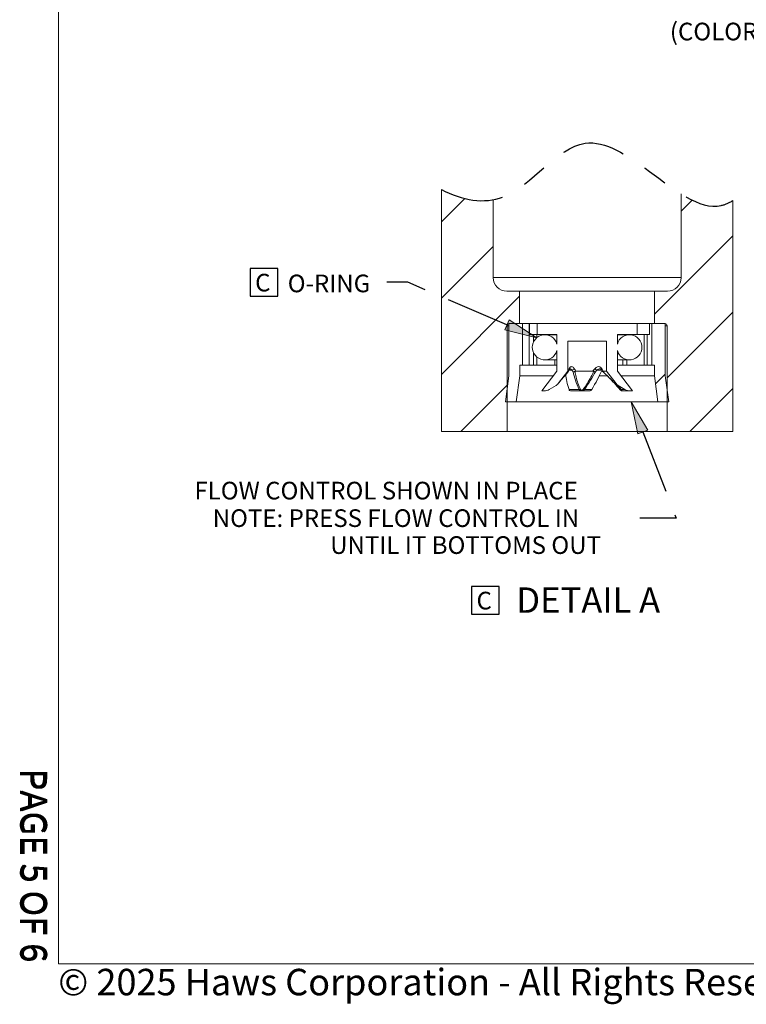
# Model space of a CAD drawing. Units: inches. Extents: x 0.2 to 10.8, y 0.2 to 8.2.
# Drawn here: x 0.2 to 3, y 0.2 to 4.1 of the extents above; entities that cross this region are included whole.
import ezdxf

# ---------------------------------------------------------------- set-up
doc = ezdxf.new("R2010")
doc.units = ezdxf.units.IN
doc.header["$MEASUREMENT"] = 0
doc.linetypes.add('CENTER', pattern=[0.4, 0.25, -0.05, 0.05, -0.05])
doc.layers.add('BORDER', color=7, linetype='Continuous', lineweight=35)
doc.layers.add('TXT', color=7, linetype='CENTER', lineweight=25)
doc.layers.add('DIM1', color=179, linetype='Continuous')
doc.layers.add('DWG_SIDE', color=179, linetype='Continuous')
doc.styles.add('SLDTEXTSTYLE0', font='ARIAL.TTF', dxfattribs={"width": 0.948})
doc.styles.add('SLDTEXTSTYLE1', font='ARIAL.TTF')
doc.styles.add('SLDTEXTSTYLE2', font='ARIALBD.TTF')

# ---------------------------------------------------------------- blocks, each defined once
blk = doc.blocks.new('UNITSQUARE')
at = {"layer": 'DIM1'}
for p, q in [((1, 1), (0, 1)), ((0, 1), (0, 0)), ((1, 0), (1, 1)), ((0, 0), (1, 0))]:
    blk.add_line(p, q, dxfattribs=at)
blk = doc.blocks.new('SW_HATCH_0')
at = {"color": 0, "linetype": 'Continuous', "lineweight": 0}
blk.add_line((0, 0), (-0.0382, -0.0382), dxfattribs=at)

msp = doc.modelspace()

# ---------------------------------------------------------------- hatches: boundary and pattern name
at = {"linetype": 'Continuous'}
for points in [[(2.0809, 2.8872), (2.0977, 2.9263), (2.2067, 2.8563)], [(2.644, 2.4927), (2.6043, 2.4774), (2.5782, 2.6043)]]:
    msp.add_hatch(color=7, dxfattribs=at).paths.add_polyline_path(points, flags=0)
h = msp.add_hatch(dxfattribs=at)
h.set_pattern_fill('ANSI34', scale=1.7, style=0)
h.paths.add_polyline_path([(2.1396, 2.7488), (2.1498, 2.7488), (2.1498, 2.912), (2.0971, 2.912), (2.0971, 2.7063), (2.0835, 2.6043), (2.126, 2.6043), (2.1396, 2.7063)], flags=0)
h = msp.add_hatch(dxfattribs=at)
h.set_pattern_fill('ANSI34', scale=1.7, style=0)
edge = h.paths.add_edge_path(flags=0)
edge.add_spline(control_points=[(2.5187, 2.6759), (2.52, 2.6741), (2.5215, 2.6724), (2.5232, 2.6709), (2.5245, 2.6697), (2.5259, 2.6686), (2.5274, 2.6677)], knot_values=[0, 0, 0, 0, 0.000101, 0.000101, 0.000101, 0.00018, 0.00018, 0.00018, 0.00018], weights=[1, 1, 1, 1, 1, 1, 1], degree=3, periodic=0)
edge.add_line((2.5274, 2.6677), (2.5538, 2.6519))
edge.add_ellipse((2.5745, 2.6638), major_axis=(-0.029, 0), ratio=0.586249, start_angle=44.361, end_angle=90)
edge.add_line((2.5745, 2.6468), (2.5833, 2.6468))
edge.add_line((2.5833, 2.6468), (2.5238, 2.725))
edge.add_line((2.5238, 2.725), (2.5238, 2.8057))
edge.add_arc((2.5714, 2.8185), 0.0493, 194.997, 525.003)
edge.add_line((2.5238, 2.8312), (2.5238, 2.8695))
edge.add_line((2.5238, 2.8695), (2.602, 2.8695))
edge.add_line((2.602, 2.8695), (2.602, 2.912))
edge.add_line((2.602, 2.912), (2.2076, 2.912))
edge.add_line((2.2076, 2.912), (2.2076, 2.8695))
edge.add_line((2.2076, 2.8695), (2.2858, 2.8695))
edge.add_line((2.2858, 2.8695), (2.2858, 2.8312))
edge.add_arc((2.2382, 2.8185), 0.0493, 14.997, 345.003)
edge.add_line((2.2858, 2.8057), (2.2858, 2.725))
edge.add_line((2.2858, 2.725), (2.2263, 2.6468))
edge.add_line((2.2263, 2.6468), (2.2351, 2.6468))
edge.add_ellipse((2.2351, 2.6638), major_axis=(0.029, 0), ratio=0.586249, start_angle=270, end_angle=315.639)
edge.add_line((2.2559, 2.6519), (2.2823, 2.6677))
edge.add_spline(control_points=[(2.2823, 2.6677), (2.2842, 2.6689), (2.286, 2.6703), (2.2875, 2.6719), (2.2888, 2.6732), (2.2899, 2.6745), (2.291, 2.6759)], knot_values=[0, 0, 0, 0, 0.000101, 0.000101, 0.000101, 0.000179, 0.000179, 0.000179, 0.000179], weights=[1, 1, 1, 1, 1, 1, 1], degree=3, periodic=0)
edge.add_line((2.291, 2.6759), (2.3283, 2.725))
edge.add_line((2.3283, 2.725), (2.3283, 2.8423))
edge.add_line((2.3283, 2.8423), (2.4813, 2.8423))
edge.add_line((2.4813, 2.8423), (2.4813, 2.725))
edge.add_line((2.4813, 2.725), (2.5187, 2.6759))

# ---------------------------------------------------------------- linework, layer by layer
at = {"color": 7, "linetype": 'Continuous', "lineweight": 18}
for p, q in [((1.8311, 3.4392), (1.8311, 2.487)), ((2.7746, 3.4224), (2.7746, 3.0927)), ((1.8311, 3.3123), (1.9232, 3.4044)), ((2.0351, 3.0927), (2.0351, 3.3995)), ((2.7746, 3.3542), (2.8183, 3.3979)), ((2.9786, 2.487), (2.9786, 3.3963)), ((2.6704, 2.9496), (2.9786, 3.2577)), ((1.8311, 3.0118), (2.0351, 3.2158)), ((2.0351, 3.0927), (2.7746, 3.0927)), ((2.1392, 3.0395), (2.0883, 3.0395)), ((2.1392, 3.0395), (2.6704, 3.0395)), ((2.1392, 3.0395), (2.1392, 2.912)), ((2.7214, 3.0395), (2.6704, 3.0395)), ((2.6704, 2.912), (2.6704, 3.0395)), ((1.8311, 2.7112), (2.1392, 3.0194)), ((2.7193, 2.6979), (2.9786, 2.9572)), ((2.0809, 2.8872), (2.0977, 2.9263)), ((2.1498, 2.912), (2.0971, 2.912)), ((2.0971, 2.912), (2.0971, 2.7063)), ((2.0971, 2.912), (2.1498, 2.912)), ((2.0971, 2.7063), (2.0971, 2.912)), ((2.0977, 2.9263), (2.2067, 2.8563)), ((2.1392, 2.912), (2.0988, 2.912)), ((2.1498, 2.7488), (2.1498, 2.912)), ((2.1498, 2.912), (2.1498, 2.912)), ((2.1767, 2.912), (2.1498, 2.912)), ((2.1498, 2.7488), (2.1498, 2.912)), ((2.1498, 2.912), (2.1498, 2.7488)), ((2.1767, 2.7488), (2.1767, 2.912)), ((2.2076, 2.912), (2.1782, 2.912)), ((2.1782, 2.912), (2.1782, 2.8695)), ((2.602, 2.912), (2.2076, 2.912)), ((2.2076, 2.912), (2.2076, 2.8695)), ((2.2076, 2.912), (2.602, 2.912)), ((2.2076, 2.912), (2.2076, 2.8695)), ((2.602, 2.8695), (2.602, 2.912)), ((2.6504, 2.912), (2.602, 2.912)), ((2.602, 2.8695), (2.602, 2.912)), ((2.6598, 2.912), (2.6504, 2.912)), ((2.6504, 2.912), (2.6504, 2.8695)), ((2.6598, 2.912), (2.6598, 2.7488)), ((2.7125, 2.912), (2.6598, 2.912)), ((2.6598, 2.912), (2.7125, 2.912)), ((2.6598, 2.7488), (2.6598, 2.912)), ((2.7108, 2.912), (2.6704, 2.912)), ((2.7125, 2.7063), (2.7125, 2.912)), ((2.7125, 2.912), (2.7125, 2.7063)), ((2.2067, 2.8563), (2.0809, 2.8872)), ((2.0903, 2.487), (2.0903, 2.9035)), ((2.0971, 2.9035), (2.0903, 2.9035)), ((2.1782, 2.8695), (2.2076, 2.8695)), ((2.1934, 2.8695), (2.1934, 2.8389)), ((2.2067, 2.8564), (2.2067, 2.8695)), ((2.2076, 2.8695), (2.2858, 2.8695)), ((2.2858, 2.8695), (2.2076, 2.8695)), ((2.2779, 2.8695), (2.2779, 2.8677)), ((2.2858, 2.8695), (2.2858, 2.8312)), ((2.2858, 2.8312), (2.2858, 2.8695)), ((2.5238, 2.8312), (2.5238, 2.8695)), ((2.5238, 2.8695), (2.602, 2.8695)), ((2.5238, 2.8695), (2.5238, 2.8312)), ((2.602, 2.8695), (2.5238, 2.8695)), ((2.5458, 2.8695), (2.5458, 2.8677)), ((2.5611, 2.8677), (2.5611, 2.8695)), ((2.602, 2.8695), (2.6504, 2.8695)), ((2.6291, 2.8695), (2.6291, 2.7488)), ((2.6409, 2.7488), (2.6409, 2.8695)), ((2.7193, 2.9035), (2.7125, 2.9035)), ((2.7193, 2.9035), (2.7193, 2.487)), ((2.2858, 2.8677), (2.2382, 2.8677)), ((2.3283, 2.725), (2.3283, 2.8423)), ((2.3283, 2.8423), (2.4813, 2.8423)), ((2.3283, 2.8423), (2.3283, 2.725)), ((2.4813, 2.8423), (2.3283, 2.8423)), ((2.4813, 2.8423), (2.4813, 2.725)), ((2.4813, 2.725), (2.4813, 2.8423)), ((2.5714, 2.8677), (2.5238, 2.8677)), ((2.1934, 2.798), (2.1934, 2.7488)), ((2.2858, 2.8057), (2.2858, 2.725)), ((2.2858, 2.725), (2.2858, 2.8057)), ((2.5238, 2.725), (2.5238, 2.8057)), ((2.5238, 2.8057), (2.5238, 2.725)), ((2.2067, 2.7488), (2.2067, 2.7806)), ((2.2382, 2.7692), (2.2858, 2.7692)), ((2.2779, 2.7692), (2.2779, 2.7488)), ((2.5238, 2.7692), (2.5714, 2.7692)), ((2.5458, 2.7692), (2.5458, 2.7488)), ((2.5611, 2.7488), (2.5611, 2.7692)), ((2.1396, 2.7063), (2.1396, 2.7488)), ((2.1396, 2.7488), (2.1498, 2.7488)), ((2.1498, 2.7488), (2.1396, 2.7488)), ((2.1396, 2.7488), (2.1396, 2.7063)), ((2.1498, 2.7488), (2.1498, 2.7488)), ((2.1767, 2.7488), (2.1498, 2.7488)), ((2.1767, 2.7488), (2.1934, 2.7488)), ((2.2067, 2.7488), (2.1934, 2.7488)), ((2.2067, 2.7488), (2.2779, 2.7488)), ((2.2858, 2.725), (2.2263, 2.6468)), ((2.2263, 2.6468), (2.2858, 2.725)), ((2.2779, 2.7488), (2.2858, 2.7488)), ((2.291, 2.6759), (2.3283, 2.725)), ((2.3283, 2.725), (2.291, 2.6759)), ((2.3316, 2.725), (2.3283, 2.725)), ((2.3447, 2.7288), (2.3327, 2.7288)), ((2.3348, 2.7314), (2.3355, 2.7331)), ((2.3355, 2.7331), (2.3362, 2.7339)), ((2.3362, 2.7339), (2.3361, 2.7339)), ((2.3361, 2.7338), (2.3362, 2.7338)), ((2.427, 2.725), (2.3609, 2.725)), ((2.462, 2.7288), (2.4436, 2.7288)), ((2.4546, 2.7337), (2.4571, 2.7334)), ((2.4571, 2.7334), (2.4607, 2.7307)), ((2.4607, 2.7307), (2.4611, 2.7299)), ((2.4612, 2.73), (2.4628, 2.7276)), ((2.4628, 2.7276), (2.4659, 2.7225)), ((2.4813, 2.725), (2.4674, 2.725)), ((2.4813, 2.725), (2.5187, 2.6759)), ((2.5187, 2.6759), (2.4813, 2.725)), ((2.5238, 2.7488), (2.5473, 2.7488)), ((2.5833, 2.6468), (2.5238, 2.725)), ((2.5238, 2.725), (2.5833, 2.6468)), ((2.5611, 2.7488), (2.5458, 2.7488)), ((2.5611, 2.7488), (2.6291, 2.7488)), ((2.6409, 2.7488), (2.6291, 2.7488)), ((2.6409, 2.7488), (2.6598, 2.7488)), ((2.6598, 2.7488), (2.67, 2.7488)), ((2.67, 2.7488), (2.6598, 2.7488)), ((2.67, 2.7488), (2.67, 2.7063)), ((2.67, 2.7063), (2.67, 2.7488)), ((2.0971, 2.7063), (2.0835, 2.6043)), ((2.0835, 2.6043), (2.0971, 2.7063)), ((2.126, 2.6043), (2.1396, 2.7063)), ((2.1396, 2.7063), (2.126, 2.6043)), ((2.2716, 2.7063), (2.1396, 2.7063)), ((2.3205, 2.7063), (2.3152, 2.7063)), ((2.4842, 2.7063), (2.4527, 2.7063)), ((2.67, 2.7063), (2.538, 2.7063)), ((2.67, 2.7063), (2.6836, 2.6043)), ((2.6836, 2.6043), (2.67, 2.7063)), ((2.7261, 2.6043), (2.7125, 2.7063)), ((2.7125, 2.7063), (2.7261, 2.6043)), ((1.9073, 2.487), (2.0903, 2.67)), ((2.2263, 2.6468), (2.2351, 2.6468)), ((2.2351, 2.6468), (2.2263, 2.6468)), ((2.2559, 2.6519), (2.2823, 2.6677)), ((2.2559, 2.6519), (2.2823, 2.6677)), ((2.3335, 2.6519), (2.3734, 2.6519)), ((2.3825, 2.6468), (2.3431, 2.6468)), ((2.4111, 2.6468), (2.3825, 2.6468)), ((2.3825, 2.6468), (2.3826, 2.6468)), ((2.3938, 2.6519), (2.4227, 2.6519)), ((2.5274, 2.6677), (2.5538, 2.6519)), ((2.5274, 2.6677), (2.5538, 2.6519)), ((2.5337, 2.6524), (2.5336, 2.6527)), ((2.5338, 2.6523), (2.5337, 2.6524)), ((2.5386, 2.6519), (2.5538, 2.6519)), ((2.5431, 2.6468), (2.5437, 2.6468)), ((2.5745, 2.6468), (2.5437, 2.6468)), ((2.5745, 2.6468), (2.5833, 2.6468)), ((2.5833, 2.6468), (2.5745, 2.6468)), ((2.8089, 2.487), (2.9786, 2.6567)), ((2.0835, 2.6043), (2.126, 2.6043)), ((2.126, 2.6043), (2.0835, 2.6043)), ((2.6836, 2.6043), (2.126, 2.6043)), ((2.6043, 2.4774), (2.5782, 2.6043)), ((2.5782, 2.6043), (2.644, 2.4927)), ((2.6836, 2.6043), (2.7261, 2.6043)), ((2.7261, 2.6043), (2.6836, 2.6043)), ((2.0903, 2.487), (1.8311, 2.487)), ((2.0903, 2.487), (2.7193, 2.487)), ((2.644, 2.4927), (2.6043, 2.4774)), ((2.9786, 2.487), (2.7193, 2.487))]:
    msp.add_line(p, q, dxfattribs=at)
for centre, radius, start, end in [((2.0883, 3.0927), 0.0532, 180, 270), ((2.7214, 3.0927), 0.0532, 270, 0), ((2.0988, 2.9035), 0.0085, 90, 180), ((2.7108, 2.9035), 0.0085, 0, 90), ((2.2382, 2.8185), 0.0493, 14.997, 345.003), ((2.2382, 2.8185), 0.0493, 14.997, 345.003), ((2.5714, 2.8185), 0.0493, 194.997, 165.003), ((2.5714, 2.8185), 0.0493, 194.997, 165.003), ((2.3309, 2.733), 0.00412, 337.4914, 24.2799), ((2.3413, 2.7441), 0.0157, 282.3432, 323.2682), ((2.451, 2.7478), 0.0204, 219.9552, 248.9251), ((2.465, 2.7318), 0.00426, 137.1316, 205.2578), ((2.3741, 2.6633), 0.0114, 266.5722, 291.7948), ((2.3934, 2.6607), 0.0088, 245.2571, 272.9991), ((2.5451, 2.6604), 0.0139, 215.804, 248.7738), ((2.5379, 2.6558), 0.004, 231.8191, 279.8752)]:
    msp.add_arc(centre, radius, start, end, dxfattribs=at)
for centre, major_axis, ratio, start_param, end_param in [((2.4048, 2.7533), (0.0649, 0.0805), 0.503743, 2.172297, 2.288678), ((2.4013, 2.7474), (-0.0751, 0.078), 0.510504, 1.330179, 1.411876), ((2.4771, 2.6152), (-0.1149, 0.165), 0.355665, 0.649019, 1.110216), ((2.4048, 2.7533), (-0.0649, 0.0805), 0.503743, 1.401625, 1.518006), ((2.305, 2.6152), (0.1435, 0.1671), 0.214363, 5.112095, 5.573292), ((2.2345, 2.5262), (0.2333, 0.2718), 0.214363, 5.366638, 5.697261), ((2.4048, 2.7533), (0.0716, 0.0838), 0.320645, 4.647238, 4.76362), ((2.4097, 2.7474), (0.0807, 0.0829), 0.323772, 4.719669, 4.801366), ((2.4048, 2.7533), (-0.0716, 0.0838), 0.320645, 4.112448, 4.22883), ((2.5047, 2.6152), (-0.1435, 0.1671), 0.214363, 4.748089, 5.209286), ((2.5281, 2.5262), (-0.1869, 0.2682), 0.355665, 0.584914, 0.855674), ((2.2351, 2.6638), (0.029, 0), 0.586249, 4.712389, 5.50894), ((2.2351, 2.6638), (0.029, 0), 0.586249, 4.712389, 5.50894), ((2.4771, 2.6152), (-0.1149, 0.165), 0.355665, 4.687215, 4.783783), ((2.5745, 2.6638), (-0.029, 0), 0.586249, 0.774245, 1.570796), ((2.5745, 2.6638), (-0.029, 0), 0.586249, 0.774245, 1.570796)]:
    msp.add_ellipse(centre, major_axis=major_axis, ratio=ratio, start_param=start_param, end_param=end_param, dxfattribs=at)
for points, knots in [([(2.291, 2.6759), (2.3009, 2.6884), (2.3138, 2.7047), (2.3287, 2.7205), (2.3321, 2.724)], [0, 0, 0, 0, 0.772453, 1, 1, 1, 1]), ([(2.3321, 2.724), (2.3321, 2.7243), (2.3322, 2.7248), (2.3319, 2.725), (2.3316, 2.725), (2.3316, 2.725)], [0, 0, 0, 0, 0.377485, 0.898129, 1, 1, 1, 1]), ([(2.3347, 2.7347), (2.3353, 2.7362), (2.3367, 2.7394), (2.3401, 2.7423), (2.3445, 2.7426), (2.3496, 2.7402), (2.3524, 2.7365), (2.3539, 2.7347)], [0, 0, 0, 0, 0.17238, 0.373286, 0.575059, 0.784594, 1, 1, 1, 1]), ([(2.3447, 2.7288), (2.3435, 2.73), (2.3411, 2.7323), (2.338, 2.7339), (2.3366, 2.7337), (2.3362, 2.7337)], [0, 0, 0, 0, 0.43696, 0.870805, 1, 1, 1, 1]), ([(2.3501, 2.7219), (2.3501, 2.7219), (2.3508, 2.7218), (2.3524, 2.722), (2.355, 2.7226), (2.3567, 2.7236), (2.3575, 2.724)], [0, 0, 0, 0, 0.025186, 0.297041, 0.649898, 1, 1, 1, 1]), ([(2.3609, 2.725), (2.3604, 2.7249), (2.3594, 2.7249), (2.3582, 2.7245), (2.3577, 2.7241), (2.3575, 2.724)], [0, 0, 0, 0, 0.482344, 0.867211, 1, 1, 1, 1]), ([(2.3575, 2.724), (2.358, 2.7204), (2.3606, 2.7011), (2.3681, 2.6771), (2.3767, 2.6567), (2.3784, 2.6527)], [0, 0, 0, 0, 0.155383, 0.832829, 1, 1, 1, 1]), ([(2.3897, 2.6527), (2.3924, 2.6567), (2.4061, 2.6771), (2.4203, 2.7012), (2.429, 2.7205), (2.4307, 2.724)], [0, 0, 0, 0, 0.168692, 0.845536, 1, 1, 1, 1]), ([(2.4307, 2.724), (2.4302, 2.7243), (2.4292, 2.7248), (2.4279, 2.725), (2.4271, 2.725), (2.427, 2.725)], [0, 0, 0, 0, 0.377485, 0.898129, 1, 1, 1, 1]), ([(2.4372, 2.7219), (2.4371, 2.7219), (2.4366, 2.7218), (2.4354, 2.722), (2.4332, 2.7226), (2.4315, 2.7236), (2.4307, 2.724)], [0, 0, 0, 0, 0.025188, 0.28881, 0.644207, 1, 1, 1, 1]), ([(2.4353, 2.7347), (2.4368, 2.7362), (2.4398, 2.7394), (2.4458, 2.7423), (2.4521, 2.7426), (2.4579, 2.7402), (2.4606, 2.7365), (2.4619, 2.7347)], [0, 0, 0, 0, 0.17238, 0.373286, 0.575059, 0.784594, 1, 1, 1, 1]), ([(2.4546, 2.7336), (2.4536, 2.7337), (2.4512, 2.7337), (2.4472, 2.7319), (2.4448, 2.7297), (2.4436, 2.7288)], [0, 0, 0, 0, 0.254863, 0.659607, 1, 1, 1, 1]), ([(2.466, 2.7226), (2.4659, 2.7226), (2.4656, 2.7229), (2.4657, 2.7235), (2.4658, 2.724)], [0, 0, 0, 0, 0.1670772, 1, 1, 1, 1]), ([(2.4674, 2.725), (2.4671, 2.7249), (2.4665, 2.7249), (2.466, 2.7245), (2.4659, 2.7241), (2.4658, 2.724)], [0, 0, 0, 0, 0.4823445, 0.8672108, 1, 1, 1, 1]), ([(2.4658, 2.724), (2.4696, 2.7204), (2.4896, 2.7011), (2.5123, 2.6771), (2.5301, 2.6567), (2.5336, 2.6527)], [0, 0, 0, 0, 0.155383, 0.832829, 1, 1, 1, 1]), ([(2.291, 2.6759), (2.2903, 2.675), (2.2878, 2.6719), (2.2846, 2.6695), (2.2823, 2.6677)], [0, 0, 0, 0, 0.2768816, 1, 1, 1, 1]), ([(2.5355, 2.6527), (2.5326, 2.6567), (2.5272, 2.6645), (2.5214, 2.6722), (2.5187, 2.6759)], [0, 0, 0, 0, 0.524577, 1, 1, 1, 1]), ([(2.5274, 2.6677), (2.5265, 2.6683), (2.5231, 2.6705), (2.5205, 2.6736), (2.5187, 2.6759)], [0, 0, 0, 0, 0.27609, 1, 1, 1, 1]), ([(2.3431, 2.6468), (2.3416, 2.6468), (2.3388, 2.647), (2.3354, 2.6486), (2.334, 2.6506), (2.3336, 2.6517), (2.3335, 2.6519)], [0, 0, 0, 0, 0.325763, 0.654058, 0.941534, 1, 1, 1, 1]), ([(2.3826, 2.6468), (2.3822, 2.6468), (2.3804, 2.6469), (2.3778, 2.6476), (2.3751, 2.6494), (2.374, 2.651), (2.3734, 2.6519)], [0, 0, 0, 0, 0.114169, 0.454295, 0.720416, 1, 1, 1, 1]), ([(2.3784, 2.6527), (2.3786, 2.6522), (2.3791, 2.6514), (2.3808, 2.6505), (2.3824, 2.6502), (2.3834, 2.6501), (2.3837, 2.6501)], [0, 0, 0, 0, 0.267235, 0.528875, 0.891742, 1, 1, 1, 1]), ([(2.3938, 2.6519), (2.3937, 2.6517), (2.3929, 2.6507), (2.3911, 2.6491), (2.3879, 2.6475), (2.3849, 2.6469), (2.3831, 2.6468), (2.3826, 2.6468)], [0, 0, 0, 0, 0.0627901, 0.3103461, 0.5818071, 0.9012074, 1, 1, 1, 1]), ([(2.3826, 2.6468), (2.3828, 2.6469), (2.3831, 2.6471), (2.3834, 2.6484), (2.3836, 2.6495), (2.3837, 2.65), (2.3837, 2.6501)], [0, 0, 0, 0, 0.373793, 0.747582, 0.928984, 1, 1, 1, 1]), ([(2.3837, 2.6501), (2.3839, 2.6501), (2.3849, 2.6502), (2.3865, 2.6505), (2.3883, 2.6513), (2.3893, 2.6521), (2.3896, 2.6526), (2.3897, 2.6527)], [0, 0, 0, 0, 0.09092, 0.434242, 0.702981, 0.939601, 1, 1, 1, 1]), ([(2.4227, 2.6519), (2.422, 2.651), (2.4207, 2.6492), (2.4173, 2.6476), (2.414, 2.6468), (2.4119, 2.6468), (2.4111, 2.6468)], [0, 0, 0, 0, 0.278328, 0.556959, 0.830327, 1, 1, 1, 1]), ([(2.5336, 2.6527), (2.534, 2.6522), (2.5348, 2.6514), (2.5358, 2.6505), (2.5363, 2.6502), (2.5365, 2.6501), (2.5366, 2.6501)], [0, 0, 0, 0, 0.2672353, 0.5288754, 0.8917423, 1, 1, 1, 1]), ([(2.5366, 2.6501), (2.5366, 2.6501), (2.5367, 2.6502), (2.5368, 2.6505), (2.5364, 2.6513), (2.5359, 2.6521), (2.5355, 2.6526), (2.5355, 2.6527)], [0, 0, 0, 0, 0.09092, 0.434242, 0.702981, 0.939601, 1, 1, 1, 1]), ([(2.5431, 2.6468), (2.5422, 2.6469), (2.5403, 2.6471), (2.5382, 2.6484), (2.5371, 2.6495), (2.5367, 2.65), (2.5366, 2.6501)], [0, 0, 0, 0, 0.373793, 0.747582, 0.928984, 1, 1, 1, 1]), ([(2.5386, 2.6519), (2.5387, 2.6517), (2.5394, 2.6507), (2.5405, 2.6491), (2.5418, 2.6475), (2.5427, 2.6469), (2.543, 2.6468), (2.5431, 2.6468)], [0, 0, 0, 0, 0.06279, 0.310346, 0.581807, 0.901207, 1, 1, 1, 1])]:
    msp.add_open_spline(points, degree=3, knots=knots, dxfattribs=at)
at = {"color": 5, "linetype": 'Continuous', "lineweight": 0}
for points, knots in [([(2.2823, 2.6677), (2.2842, 2.6689), (2.286, 2.6703), (2.2875, 2.6719), (2.2888, 2.6732), (2.2899, 2.6745), (2.291, 2.6759)], [0, 0, 0, 0, 0.0001013188, 0.0001013188, 0.0001013188, 0.0001792647, 0.0001792647, 0.0001792647, 0.0001792647]), ([(2.5187, 2.6759), (2.52, 2.6741), (2.5215, 2.6724), (2.5232, 2.6709), (2.5245, 2.6697), (2.5259, 2.6686), (2.5274, 2.6677)], [0, 0, 0, 0, 0.0001013369, 0.0001013369, 0.0001013369, 0.0001796039, 0.0001796039, 0.0001796039, 0.0001796039])]:
    msp.add_open_spline(points, degree=3, knots=knots, dxfattribs=at)
at = {"layer": 'BORDER', "lineweight": 18}
for p in [(0.3235, 8.1921), (10.6235, 0.3921)]:
    msp.add_line(p, (0.3235, 0.3921), dxfattribs=at)
at = {"layer": 'TXT'}
for p, q in [((1.699, 3.0743), (1.6159, 3.0743)), ((2.0893, 2.9067), (1.699, 3.0743)), ((2.6242, 2.4851), (2.7552, 2.1455)), ((2.7552, 2.1455), (2.6122, 2.1455))]:
    msp.add_line(p, q, dxfattribs=at)
msp.add_open_spline([(1.8311, 3.4392), (1.9138, 3.3978), (2.1256, 3.3556), (2.3551, 3.7138), (2.6612, 3.5096), (2.8648, 3.3433), (2.9634, 3.387), (2.9786, 3.3963)], degree=3, knots=[4.080295, 4.080295, 4.080295, 4.080295, 5.583035, 7.849288, 9.47345, 11.313283, 11.653411, 11.653411, 11.653411, 11.653411], dxfattribs=at)

# ---------------------------------------------------------------- block references
at = {"color": 7, "linetype": 'Continuous', "xscale": 0.108945782235736, "yscale": 0.108945782235736, "zscale": 0.108945782235736}
for p in [(1.0782, 3.0199), (1.9497, 1.7681)]:
    msp.add_blockref('UNITSQUARE', p, dxfattribs=at)
at = {"color": 7, "linetype": 'Continuous', "lineweight": 0}
msp.add_blockref('SW_HATCH_0', (2.7125, 2.7125), dxfattribs=at)

# ---------------------------------------------------------------- texts
at = {"layer": 'BORDER', "insert": (0.3231, 0.3718), "char_height": 0.1041667, "attachment_point": 1, "style": 'SLDTEXTSTYLE0'}
msp.add_mtext('© 2025 Haws Corporation - All Rights Reserved.  HAWS® and other trademarks used in these materials are the exclusive property of Haws Corporation.', dxfattribs=at)
at = {"layer": 'DWG_SIDE', "insert": (0.2794, 0.3971), "char_height": 0.1, "attachment_point": 3, "rotation": 270, "style": 'SLDTEXTSTYLE1'}
msp.add_mtext('PAGE 5 OF 6', dxfattribs=at)
at = {"layer": 'TXT', "attachment_point": 1}
for s, insert, char_height, style in [('(COLOR: BLUE - REPLACEMENT PN 0002479499)', (2.7304, 4.0963), 0.069444, 'SLDTEXTSTYLE1'), ('C', (1.0979, 3.1078), 0.0694, 'SLDTEXTSTYLE1'), ('O-RING', (1.2263, 3.1047), 0.06944, 'SLDTEXTSTYLE1'), ('FLOW CONTROL SHOWN IN PLACE', (0.859, 2.2891), 0.069444, 'SLDTEXTSTYLE1'), ('NOTE: PRESS FLOW CONTROL IN ', (0.9309, 2.1807), 0.069444, 'SLDTEXTSTYLE1'), ('UNTIL IT BOTTOMS OUT', (1.3933, 2.0746), 0.069444, 'SLDTEXTSTYLE1'), ('DETAIL A', (2.1258, 1.8733), 0.1, 'SLDTEXTSTYLE2'), ('C', (1.9694, 1.8561), 0.0694, 'SLDTEXTSTYLE1')]:
    msp.add_mtext(s, dxfattribs=dict(at, insert=insert, char_height=char_height, style=style))
at = {"layer": 'TXT', "insert": (0.273, 0.3971), "char_height": 0.1, "attachment_point": 3, "rotation": 270, "style": 'SLDTEXTSTYLE2'}
msp.add_mtext('{PAGE 5 OF 6}', dxfattribs=at)

doc.saveas('drawing.dxf')
